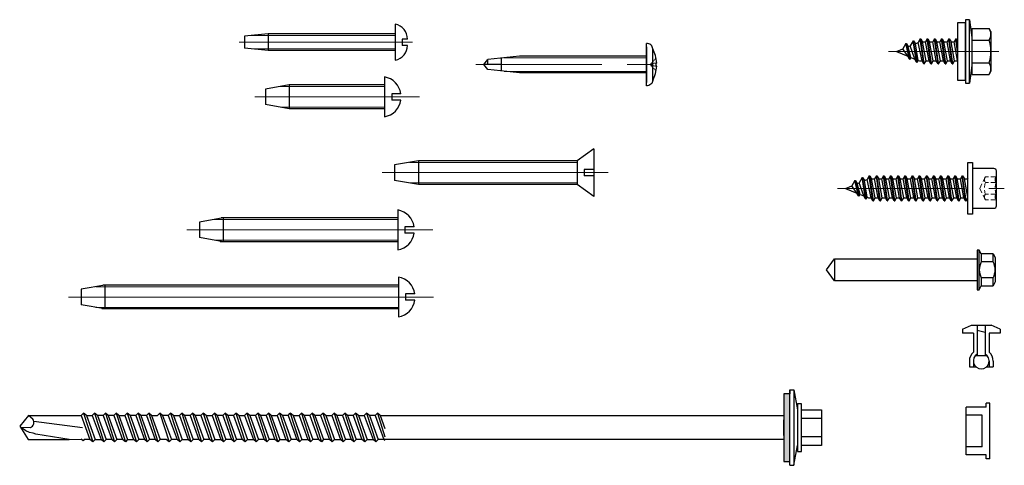
# Model space of a CAD drawing. Units: millimetres. Extents: x 384 to 1153, y 767 to 1402.
# Drawn here: x 904 to 1153, y 767 to 880 of the extents above; entities that cross this region are included whole.
import ezdxf

# ---------------------------------------------------------------- set-up
doc = ezdxf.new("R2010")
doc.units = ezdxf.units.MM
for name, pattern in [('CENTER', [50.8, 31.75, -6.35, 6.35, -6.35]), ('невидимая', [9.525, 6.35, -3.175]), ('штриховая', [19.05, 12.7, -6.35])]:
    doc.linetypes.add(name, pattern=pattern)
doc.layers.add('1', color=7, linetype='Continuous')
for name, color, linetype, lineweight in [('axis', 40, 'CENTER', 13), ('dw', 30, 'штриховая', 15), ('dwgmodels.com', 251, 'Continuous', 13)]:
    doc.layers.add(name, color=color, linetype=linetype, lineweight=lineweight)

# ---------------------------------------------------------------- blocks, each defined once
blk = doc.blocks.new('винт36мм')
at = {"layer": '1'}
for p, q in [((-2.7501, 36), (-0.0001, 38)), ((-0.0001, 38), (2.7501, 36)), ((2.7501, 36), (-2.7501, 36)), ((-5.0001, -0.5), (5.0001, -0.5)), ((-2.0001, -4), (-2.0001, -1)), ((2.0001, -4), (2.0001, -1)), ((-2.9981, -4.502), (-4.0001, -4)), ((3.114, -4.495), (-2.9981, -4.502)), ((4.0001, -4), (3.114, -4.495))]:
    blk.add_line(p, q, dxfattribs=at)
for points in [[(2.7501, 36), (2.7501, 0), (-2.7501, 0), (-2.7501, 36)], [(-5.0001, 0), (-5.0001, -0.5), (-4.0001, -1)], [(4.0001, -1), (5.0001, -0.5), (5.0001, 0), (-5.0001, 0)]]:
    blk.add_lwpolyline(points, dxfattribs=at)
blk.add_lwpolyline([(-4.0001, -4), (-2.0001, -4, 0.25), (2.0001, -4), (4.0001, -4), (4.0001, -1), (2.0001, -1, 0.25), (-2.0001, -1), (-4.0001, -1), (-4.0001, -4)], format="xyb", dxfattribs=at)
blk = doc.blocks.new('заклёп3х10')
for p, q in [((-2.75, 1), (-0.5, 2)), ((-2.75, 1), (-2.75, 0)), ((0, 0), (-2.75, 0)), ((-0.5, 2), (4.5, 2)), ((0, 0), (0, -4.82)), ((1, 2), (1, -5.68)), ((1, 0.74), (3, 0.19)), ((3, 2), (3, -5.68)), ((4, 0), (4, -4.82)), ((6.75, 1), (4.5, 2)), ((6.75, 1), (6.75, 0)), ((6.75, 0), (4, 0)), ((-1, -7.05), (-1, -8.52)), ((0, -7.05), (0, -8.52)), ((0.55, -5.68), (3.45, -5.68)), ((4, -7.05), (4, -8.52)), ((5, -7.05), (5, -8.52)), ((-1, -8.52), (0.65, -8.52)), ((3.35, -8.52), (5, -8.52))]:
    blk.add_line(p, q)
for radius, start, end in [(3, 131.8103, 180), (3, 0, 48.1897), (2, 120, 60)]:
    blk.add_arc((2, -7.05), radius, start, end)
blk = doc.blocks.new('заглушка TP12')
at = {"color": 7, "linetype": 'Continuous'}
for p, q in [((5, 6), (0, 6)), ((0, -6), (0, 6)), ((5, 6), (5, 7)), ((6, 7), (5, 7)), ((6, -7), (6, 7)), ((4, 4), (0, 4)), ((4, -4), (4, 4)), ((4, -4), (0, -4)), ((5, -6), (0, -6)), ((5, -7), (5, -6)), ((6, -7), (5, -7))]:
    blk.add_line(p, q, dxfattribs=at)
blk = doc.blocks.new('винт 4.2х38 ГОСТ10621-80')
at = {"color": 7, "linetype": 'Continuous'}
for p, q in [((0, 4.52), (0, -4.52)), ((-32, 2.1), (-38, 1.54)), ((-38, 1.54), (-38, -1.54)), ((0, 2.1), (-32, 2.1)), ((-32, 2.1), (-32, -2.1)), ((3.14, 0.8), (1.8, 0.8)), ((1.8, 0.8), (1.8, -0.8)), ((-32, -2.1), (-38, -1.54)), ((0, -2.1), (-32, -2.1)), ((3.14, -0.8), (1.8, -0.8))]:
    blk.add_line(p, q, dxfattribs=at)
for centre, start, end in [((-0.65, 0.79), 0.1328, 80.1459), ((-0.65, -0.79), 279.8541, 359.8672)]:
    blk.add_arc(centre, 3.78, start, end, dxfattribs=at)
at = {"layer": 'axis', "ltscale": 20}
blk.add_line((-39.28, 0), (4.42, 0), dxfattribs=at)
at = {"layer": 'dwgmodels.com', "linetype": 'Continuous'}
for p, q in [((0, 1.7), (-36.3, 1.7)), ((0, -1.7), (-36.3, -1.7))]:
    blk.add_line(p, q, dxfattribs=at)
blk = doc.blocks.new('винт 6х30 ГОСТ10621-80')
at = {"color": 7, "linetype": 'Continuous'}
for p, q in [((0, 5.02), (0, -5.02)), ((-24, 3), (-30, 1.94)), ((0, 3), (-24, 3)), ((-24, 3), (-24, -3)), ((-30, 1.94), (-30, -1.94)), ((1.8, 0.8), (1.8, -0.8)), ((4.14, 0.8), (1.8, 0.8)), ((-24, -3), (-30, -1.94)), ((4.14, -0.8), (1.8, -0.8)), ((0, -3), (-24, -3))]:
    blk.add_line(p, q, dxfattribs=at)
for start, end in [(9.0248, 79.8358), (280.1642, 350.9752)]:
    blk.add_arc((-0.9, 0), 5.1, start, end, dxfattribs=at)
at = {"layer": 'axis', "ltscale": 20}
blk.add_line((-32.67, 0), (8.82, 0), dxfattribs=at)
at = {"layer": 'dwgmodels.com', "linetype": 'Continuous'}
for p, q in [((0, 2.6), (-26.27, 2.6)), ((0, -2.6), (-26.27, -2.6))]:
    blk.add_line(p, q, dxfattribs=at)
blk = doc.blocks.new('винт 6х50 ГОСТ10619-80')
at = {"color": 7}
for p, q in [((0, 6.02), (-4.2, 3)), ((-4.2, 3), (-4.2, -3)), ((0, -6.02), (-4.2, -3))]:
    blk.add_line(p, q, dxfattribs=at)
at = {"color": 7, "linetype": 'Continuous'}
for p, q in [((0, 6.02), (0, -6.02)), ((-44.2, 3), (-50.2, 1.94)), ((-4.2, 3), (-44.2, 3)), ((-44.2, 3), (-44.2, -3)), ((-50.2, 1.94), (-50.2, -1.94)), ((0, 0.8), (-2.4, 0.8)), ((-2.4, 0.8), (-2.4, -0.8)), ((-44.2, -3), (-50.2, -1.94)), ((0, -0.8), (-2.4, -0.8)), ((-4.2, -3), (-44.2, -3))]:
    blk.add_line(p, q, dxfattribs=at)
at = {"layer": 'axis', "ltscale": 20}
blk.add_line((-53.37, 0), (3.64, 0), dxfattribs=at)
at = {"layer": 'dwgmodels.com', "linetype": 'Continuous'}
for p, q in [((-4.2, 2.6), (-46.47, 2.6)), ((-4.2, -2.6), (-46.47, -2.6))]:
    blk.add_line(p, q, dxfattribs=at)
blk = doc.blocks.new('винт 6х50 ГОСТ10621-80')
at = {"color": 7, "linetype": 'Continuous'}
for p, q in [((0, 5.02), (0, -5.02)), ((-44, 3), (-50, 1.94)), ((0, 3), (-44.5, 3)), ((-44, 3), (-44, -3)), ((-50, 1.94), (-50, -1.94)), ((4.14, 0.8), (1.8, 0.8)), ((1.8, 0.8), (1.8, -0.8)), ((-44, -3), (-50, -1.94)), ((4.14, -0.8), (1.8, -0.8)), ((0, -3), (-44.79, -3))]:
    blk.add_line(p, q, dxfattribs=at)
for start, end in [(9.0248, 79.8358), (280.1642, 350.9752)]:
    blk.add_arc((-0.9, 0), 5.1, start, end, dxfattribs=at)
at = {"layer": 'axis', "ltscale": 20}
blk.add_line((-53.17, 0), (8.82, 0), dxfattribs=at)
at = {"layer": 'dwgmodels.com', "linetype": 'Continuous'}
for p, q in [((0, 2.6), (-46.27, 2.6)), ((0, -2.6), (-46.27, -2.6))]:
    blk.add_line(p, q, dxfattribs=at)
blk = doc.blocks.new('винт 6х80 ГОСТ10621-80')
at = {"color": 7, "linetype": 'Continuous'}
for p, q in [((-8.82, 5.02), (-8.82, -5.02)), ((-82.82, 3), (-88.82, 1.94)), ((-8.82, 3), (-83.32, 3)), ((-82.82, 3), (-82.82, -3)), ((-88.82, 1.94), (-88.82, -1.94)), ((-7.02, 0.8), (-7.02, -0.8)), ((-4.68, 0.8), (-7.02, 0.8)), ((-82.82, -3), (-88.82, -1.94)), ((-4.68, -0.8), (-7.02, -0.8)), ((-8.82, -3), (-83.61, -3))]:
    blk.add_line(p, q, dxfattribs=at)
for start, end in [(9.0248, 79.8358), (280.1642, 350.9752)]:
    blk.add_arc((-9.72, 0), 5.1, start, end, dxfattribs=at)
at = {"layer": 'axis', "ltscale": 20}
blk.add_line((-91.99, 0), (0, 0), dxfattribs=at)
at = {"layer": 'dwgmodels.com', "linetype": 'Continuous'}
for p, q in [((-8.82, 2.6), (-85.09, 2.6)), ((-8.82, -2.6), (-85.09, -2.6))]:
    blk.add_line(p, q, dxfattribs=at)
blk = doc.blocks.new('винт 4.2х41 с пресшайбой')
at = {"ltscale": 100}
for p, q in [((0, -5.35), (0, 5.35)), ((1.6, 0), (1.6, 4)), ((-41, 0), (-40, 1.26)), ((-36.57, 0), (-41, 0)), ((-40, -1.26), (-41, 0)), ((-40, 0), (-40, 1.26)), ((1.6, -4), (1.6, 0))]:
    blk.add_line(p, q, dxfattribs=at)
for p, q in [((0, 4.52), (0, -4.52)), ((-32, 2.1), (-40, 1.26)), ((-36.57, 1.62), (-36.57, -1.62)), ((0, 2.1), (-32, 2.1)), ((2.34, 0.4), (2.34, -0.4)), ((2.59, 0.4), (2.34, 0.4)), ((-32, -2.1), (-40, -1.26)), ((0, -2.1), (-32, -2.1)), ((2.59, -0.4), (2.34, -0.4))]:
    blk.add_line(p, q)
for start, end in [(2.6973, 28.0725), (331.9275, 357.3027)]:
    blk.add_arc((-5.9, 0), 8.5, start, end, dxfattribs=at)
blk.add_ellipse((0, 4), major_axis=(1.6, 0), ratio=0.84375, start_param=6.283185, end_param=7.853982, dxfattribs=at)
at = {"ltscale": 100, "extrusion": (0, 0, -1)}
blk.add_ellipse((0, -4), major_axis=(1.6, 0), ratio=0.84375, start_param=6.283185, end_param=7.853982, dxfattribs=at)
at = {"layer": 'axis'}
blk.add_line((-42.98, 0), (4, 0), dxfattribs=at)
at = {"layer": 'dw', "ltscale": 0.01}
for p, q in [((1.1, 0.2), (2.45, 1.58)), ((2.34, 0.4), (1.1, 0.2)), ((1.1, 0.2), (1.1, -0.2)), ((2.34, -0.4), (1.1, -0.2)), ((1.1, -0.2), (2.45, -1.58))]:
    blk.add_line(p, q, dxfattribs=at)
at = {"layer": 'dwgmodels.com'}
for p, q in [((0, 1.7), (-35.82, 1.7)), ((0, -1.7), (-35.82, -1.7))]:
    blk.add_line(p, q, dxfattribs=at)
blk = doc.blocks.new('*U49')
at = {"extrusion": (1, -1.83691e-16, 0)}
for p, q in [((3.6, 5.77), (7.95, 5.77)), ((3.6, 5.77), (3.6, 2.89)), ((8.4, 5), (7.95, 5.77)), ((8.4, 5), (8.4, 4.33)), ((3.6, 2.89), (7.95, 2.89)), ((3.6, 2.89), (3.6, -2.89)), ((8.4, 4.33), (8.4, 0)), ((8.4, 0), (8.4, -4.33)), ((3.6, -2.89), (3.6, -5.77)), ((3.6, -2.89), (7.95, -2.89)), ((8.4, -4.33), (8.4, -5)), ((3.6, -5.77), (7.95, -5.77)), ((8.4, -5), (7.95, -5.77))]:
    blk.add_line(p, q, dxfattribs=at)
for p, q in [((-11.25, 2.71), (-12, 1.41)), ((-10.35, -2.66), (-11.25, 2.71)), ((-11.25, 2.71), (-11.1, 2.71)), ((-10.2, -2.66), (-11.1, 2.71)), ((-11.1, 2.71), (-10.66, 1.96)), ((-9.45, 3.15), (-9.96, 2.25)), ((-8.55, -3.15), (-9.45, 3.15)), ((-9.45, 3.15), (-9.3, 3.15)), ((-8.4, -3.15), (-9.3, 3.15)), ((-9.3, 3.15), (-8.86, 2.4)), ((-7.65, 3.15), (-8.08, 2.4)), ((-6.75, -3.15), (-7.65, 3.15)), ((-7.65, 3.15), (-7.5, 3.15)), ((-6.6, -3.15), (-7.5, 3.15)), ((-7.5, 3.15), (-7.06, 2.4)), ((-5.85, 3.15), (-6.28, 2.4)), ((-4.95, -3.15), (-5.85, 3.15)), ((-5.85, 3.15), (-5.7, 3.15)), ((-4.8, -3.15), (-5.7, 3.15)), ((-5.7, 3.15), (-5.26, 2.4)), ((-4.05, 3.15), (-4.48, 2.4)), ((-3.15, -3.15), (-4.05, 3.15)), ((-4.05, 3.15), (-3.9, 3.15)), ((-3, -3.15), (-3.9, 3.15)), ((-3.9, 3.15), (-3.46, 2.4)), ((-2.25, 3.15), (-2.68, 2.4)), ((-1.35, -3.15), (-2.25, 3.15)), ((-2.25, 3.15), (-2.1, 3.15)), ((-1.2, -3.15), (-2.1, 3.15)), ((-2.1, 3.15), (-1.66, 2.4)), ((-0.45, 3.15), (-0.88, 2.4)), ((0, 0.03), (-0.45, 3.15)), ((-0.45, 3.15), (-0.3, 3.15)), ((-0.3, 3.15), (0, 2.64)), ((0, 1.08), (-0.3, 3.15)), ((-15.4, 0), (-13.8, 0.66)), ((-15.4, 0), (-12.58, -1.17)), ((-13.05, 1.97), (-13.8, 0.66)), ((-12.58, -1.17), (-13.8, 0.66)), ((-12.15, -1.92), (-13.05, 1.97)), ((-13.05, 1.97), (-12.9, 1.97)), ((-12.9, 1.97), (-12.46, 1.22)), ((-12, -1.92), (-12.9, 1.97)), ((-12.46, 1.22), (-12, 1.41)), ((-11.76, -1.51), (-12.46, 1.22)), ((-10.78, -1.91), (-12, 1.41)), ((-10.66, 1.96), (-9.96, 2.25)), ((-9.96, -2.25), (-10.66, 1.96)), ((-8.98, -2.4), (-9.96, 2.25)), ((-7.96, -2.4), (-8.86, 2.4)), ((-8.86, 2.4), (-8.08, 2.4)), ((-7.18, -2.4), (-8.08, 2.4)), ((-6.16, -2.4), (-7.06, 2.4)), ((-7.06, 2.4), (-6.28, 2.4)), ((-5.38, -2.4), (-6.28, 2.4)), ((-4.36, -2.4), (-5.26, 2.4)), ((-5.26, 2.4), (-4.48, 2.4)), ((-3.58, -2.4), (-4.48, 2.4)), ((-2.56, -2.4), (-3.46, 2.4)), ((-3.46, 2.4), (-2.68, 2.4)), ((-1.78, -2.4), (-2.68, 2.4)), ((-0.76, -2.4), (-1.66, 2.4)), ((-1.66, 2.4), (-0.88, 2.4)), ((0, -2.29), (-0.88, 2.4)), ((-12.15, -1.92), (-12.58, -1.17)), ((-12.15, -1.92), (-12, -1.92)), ((-12, -1.92), (-11.76, -1.51)), ((-11.76, -1.51), (-10.78, -1.91)), ((-10.35, -2.66), (-10.78, -1.91)), ((-10.2, -2.66), (-9.96, -2.25)), ((-9.96, -2.25), (-9.61, -2.4)), ((-9.61, -2.4), (-8.98, -2.4)), ((-8.55, -3.15), (-8.98, -2.4)), ((-8.4, -3.15), (-7.96, -2.4)), ((-7.96, -2.4), (-7.18, -2.4)), ((-6.75, -3.15), (-7.18, -2.4)), ((-6.6, -3.15), (-6.16, -2.4)), ((-6.16, -2.4), (-5.38, -2.4)), ((-4.95, -3.15), (-5.38, -2.4)), ((-4.8, -3.15), (-4.36, -2.4)), ((-4.36, -2.4), (-3.58, -2.4)), ((-3.15, -3.15), (-3.58, -2.4)), ((-3, -3.15), (-2.56, -2.4)), ((-2.56, -2.4), (-1.78, -2.4)), ((-1.35, -3.15), (-1.78, -2.4)), ((-1.2, -3.15), (-0.76, -2.4)), ((-0.76, -2.4), (0, -2.4)), ((-10.35, -2.66), (-10.2, -2.66)), ((-8.55, -3.15), (-8.4, -3.15)), ((-6.75, -3.15), (-6.6, -3.15)), ((-4.95, -3.15), (-4.8, -3.15)), ((-3.15, -3.15), (-3, -3.15)), ((-1.35, -3.15), (-1.2, -3.15))]:
    blk.add_line(p, q)
for points in [[(2, 8), (2, -8), (3, -8), (3, 8)], [(0, 7.25), (0, -7.25), (2, -7.25), (2, 7.25)]]:
    blk.add_lwpolyline(points, close=True)
blk.add_lwpolyline([(3, 8), (3.6, 3.5), (3.6, -3.5), (3, -8)])
for points, weights in [([(8.4, 4.33), (8.4, 5), (7.95, 5.77)], [1, 1.0930923738, 1.10906450004]), ([(7.95, 2.89), (8.4, 3.66), (8.4, 4.33)], [1.10906450004, 1.0930923738, 1]), ([(8.4, 0), (8.4, 1.34), (7.95, 2.89)], [1, 1.0930923738, 1.10906450004]), ([(7.95, -2.89), (8.4, -1.34), (8.4, 0)], [1.10906450004, 1.0930923738, 1]), ([(8.4, -4.33), (8.4, -3.66), (7.95, -2.89)], [1, 1.0930923738, 1.10906450004]), ([(7.95, -5.77), (8.4, -5), (8.4, -4.33)], [1.10906450004, 1.0930923738, 1])]:
    blk.add_rational_spline(points, weights, degree=2)
at = {"layer": 'axis'}
blk.add_line((-17.4, 0), (10.4, 0), dxfattribs=at)
blk = doc.blocks.new('*U51')
for p, q in [((-26.65, 2.71), (-27.4, 1.41)), ((-25.75, -2.66), (-26.65, 2.71)), ((-26.65, 2.71), (-26.5, 2.71)), ((-25.6, -2.66), (-26.5, 2.71)), ((-26.5, 2.71), (-26.06, 1.96)), ((-24.85, 3.15), (-25.36, 2.25)), ((-23.95, -3.15), (-24.85, 3.15)), ((-24.85, 3.15), (-24.7, 3.15)), ((-23.8, -3.15), (-24.7, 3.15)), ((-24.7, 3.15), (-24.26, 2.4)), ((-23.05, 3.15), (-23.48, 2.4)), ((-22.15, -3.15), (-23.05, 3.15)), ((-23.05, 3.15), (-22.9, 3.15)), ((-22, -3.15), (-22.9, 3.15)), ((-22.9, 3.15), (-22.46, 2.4)), ((-21.25, 3.15), (-21.68, 2.4)), ((-20.35, -3.15), (-21.25, 3.15)), ((-21.25, 3.15), (-21.1, 3.15)), ((-20.2, -3.15), (-21.1, 3.15)), ((-21.1, 3.15), (-20.66, 2.4)), ((-19.45, 3.15), (-19.88, 2.4)), ((-18.55, -3.15), (-19.45, 3.15)), ((-19.45, 3.15), (-19.3, 3.15)), ((-18.4, -3.15), (-19.3, 3.15)), ((-19.3, 3.15), (-18.86, 2.4)), ((-17.65, 3.15), (-18.08, 2.4)), ((-16.75, -3.15), (-17.65, 3.15)), ((-17.65, 3.15), (-17.5, 3.15)), ((-16.6, -3.15), (-17.5, 3.15)), ((-17.5, 3.15), (-17.06, 2.4)), ((-15.85, 3.15), (-16.28, 2.4)), ((-14.95, -3.15), (-15.85, 3.15)), ((-15.85, 3.15), (-15.7, 3.15)), ((-14.8, -3.15), (-15.7, 3.15)), ((-15.7, 3.15), (-15.26, 2.4)), ((-14.05, 3.15), (-14.48, 2.4)), ((-13.15, -3.15), (-14.05, 3.15)), ((-14.05, 3.15), (-13.9, 3.15)), ((-13, -3.15), (-13.9, 3.15)), ((-13.9, 3.15), (-13.46, 2.4)), ((-12.25, 3.15), (-12.68, 2.4)), ((-11.35, -3.15), (-12.25, 3.15)), ((-12.25, 3.15), (-12.1, 3.15)), ((-11.2, -3.15), (-12.1, 3.15)), ((-12.1, 3.15), (-11.66, 2.4)), ((-10.45, 3.15), (-10.88, 2.4)), ((-9.55, -3.15), (-10.45, 3.15)), ((-10.45, 3.15), (-10.3, 3.15)), ((-9.4, -3.15), (-10.3, 3.15)), ((-10.3, 3.15), (-9.86, 2.4)), ((-8.65, 3.15), (-9.08, 2.4)), ((-7.75, -3.15), (-8.65, 3.15)), ((-8.65, 3.15), (-8.5, 3.15)), ((-7.6, -3.15), (-8.5, 3.15)), ((-8.5, 3.15), (-8.06, 2.4)), ((-6.85, 3.15), (-7.28, 2.4)), ((-5.95, -3.15), (-6.85, 3.15)), ((-6.85, 3.15), (-6.7, 3.15)), ((-5.8, -3.15), (-6.7, 3.15)), ((-6.7, 3.15), (-6.26, 2.4)), ((-5.05, 3.15), (-5.48, 2.4)), ((-4.15, -3.15), (-5.05, 3.15)), ((-5.05, 3.15), (-4.9, 3.15)), ((-4, -3.15), (-4.9, 3.15)), ((-4.9, 3.15), (-4.46, 2.4)), ((-3.25, 3.15), (-3.68, 2.4)), ((-2.35, -3.15), (-3.25, 3.15)), ((-3.25, 3.15), (-3.1, 3.15)), ((-2.2, -3.15), (-3.1, 3.15)), ((-3.1, 3.15), (-2.66, 2.4)), ((-1.45, 3.15), (-1.88, 2.4)), ((-0.55, -3.15), (-1.45, 3.15)), ((-1.45, 3.15), (-1.3, 3.15)), ((-0.4, -3.15), (-1.3, 3.15)), ((-1.3, 3.15), (-0.86, 2.4)), ((0, 2.54), (-0.08, 2.4)), ((-30.8, 0), (-29.2, 0.66)), ((-28.45, 1.97), (-29.2, 0.66)), ((-27.98, -1.17), (-29.2, 0.66)), ((-27.55, -1.92), (-28.45, 1.97)), ((-28.45, 1.97), (-28.3, 1.97)), ((-27.4, -1.92), (-28.3, 1.97)), ((-28.3, 1.97), (-27.86, 1.22)), ((-27.86, 1.22), (-27.4, 1.41)), ((-27.16, -1.51), (-27.86, 1.22)), ((-26.18, -1.91), (-27.4, 1.41)), ((-26.06, 1.96), (-25.36, 2.25)), ((-25.36, -2.25), (-26.06, 1.96)), ((-24.38, -2.4), (-25.36, 2.25)), ((-23.36, -2.4), (-24.26, 2.4)), ((-24.26, 2.4), (-23.48, 2.4)), ((-22.58, -2.4), (-23.48, 2.4)), ((-21.56, -2.4), (-22.46, 2.4)), ((-22.46, 2.4), (-21.68, 2.4)), ((-20.78, -2.4), (-21.68, 2.4)), ((-19.76, -2.4), (-20.66, 2.4)), ((-20.66, 2.4), (-19.88, 2.4)), ((-18.98, -2.4), (-19.88, 2.4)), ((-17.96, -2.4), (-18.86, 2.4)), ((-18.86, 2.4), (-18.08, 2.4)), ((-17.18, -2.4), (-18.08, 2.4)), ((-17.06, 2.4), (-16.28, 2.4)), ((-16.16, -2.4), (-17.06, 2.4)), ((-15.38, -2.4), (-16.28, 2.4)), ((-14.36, -2.4), (-15.26, 2.4)), ((-15.26, 2.4), (-14.48, 2.4)), ((-13.58, -2.4), (-14.48, 2.4)), ((-12.56, -2.4), (-13.46, 2.4)), ((-13.46, 2.4), (-12.68, 2.4)), ((-11.78, -2.4), (-12.68, 2.4)), ((-10.76, -2.4), (-11.66, 2.4)), ((-11.66, 2.4), (-10.88, 2.4)), ((-9.98, -2.4), (-10.88, 2.4)), ((-8.96, -2.4), (-9.86, 2.4)), ((-9.86, 2.4), (-9.08, 2.4)), ((-8.18, -2.4), (-9.08, 2.4)), ((-7.16, -2.4), (-8.06, 2.4)), ((-8.06, 2.4), (-7.28, 2.4)), ((-6.38, -2.4), (-7.28, 2.4)), ((-5.36, -2.4), (-6.26, 2.4)), ((-6.26, 2.4), (-5.48, 2.4)), ((-4.58, -2.4), (-5.48, 2.4)), ((-3.56, -2.4), (-4.46, 2.4)), ((-4.46, 2.4), (-3.68, 2.4)), ((-2.78, -2.4), (-3.68, 2.4)), ((-1.76, -2.4), (-2.66, 2.4)), ((-2.66, 2.4), (-1.88, 2.4)), ((-0.98, -2.4), (-1.88, 2.4)), ((0, -2.2), (-0.86, 2.4)), ((-0.86, 2.4), (-0.08, 2.4)), ((0, 1.98), (-0.08, 2.4)), ((-30.8, 0), (-27.98, -1.17)), ((-27.55, -1.92), (-27.98, -1.17)), ((-27.55, -1.92), (-27.4, -1.92)), ((-27.4, -1.92), (-27.16, -1.51)), ((-27.16, -1.51), (-26.18, -1.91)), ((-25.75, -2.66), (-26.18, -1.91)), ((-25.6, -2.66), (-25.36, -2.25)), ((-25.36, -2.25), (-25.01, -2.4)), ((-25.01, -2.4), (-24.38, -2.4)), ((-23.95, -3.15), (-24.38, -2.4)), ((-23.8, -3.15), (-23.36, -2.4)), ((-23.36, -2.4), (-22.58, -2.4)), ((-22.15, -3.15), (-22.58, -2.4)), ((-22, -3.15), (-21.56, -2.4)), ((-21.56, -2.4), (-20.78, -2.4)), ((-20.35, -3.15), (-20.78, -2.4)), ((-20.2, -3.15), (-19.76, -2.4)), ((-19.76, -2.4), (-18.98, -2.4)), ((-18.55, -3.15), (-18.98, -2.4)), ((-18.4, -3.15), (-17.96, -2.4)), ((-17.96, -2.4), (-17.18, -2.4)), ((-16.75, -3.15), (-17.18, -2.4)), ((-16.6, -3.15), (-16.16, -2.4)), ((-16.16, -2.4), (-15.38, -2.4)), ((-14.95, -3.15), (-15.38, -2.4)), ((-14.8, -3.15), (-14.36, -2.4)), ((-14.36, -2.4), (-13.58, -2.4)), ((-13.15, -3.15), (-13.58, -2.4)), ((-13, -3.15), (-12.56, -2.4)), ((-12.56, -2.4), (-11.78, -2.4)), ((-11.35, -3.15), (-11.78, -2.4)), ((-11.2, -3.15), (-10.76, -2.4)), ((-10.76, -2.4), (-9.98, -2.4)), ((-9.55, -3.15), (-9.98, -2.4)), ((-9.4, -3.15), (-8.96, -2.4)), ((-8.96, -2.4), (-8.18, -2.4)), ((-7.75, -3.15), (-8.18, -2.4)), ((-7.6, -3.15), (-7.16, -2.4)), ((-7.16, -2.4), (-6.38, -2.4)), ((-5.95, -3.15), (-6.38, -2.4)), ((-5.8, -3.15), (-5.36, -2.4)), ((-5.36, -2.4), (-4.58, -2.4)), ((-4.15, -3.15), (-4.58, -2.4)), ((-4, -3.15), (-3.56, -2.4)), ((-3.56, -2.4), (-2.78, -2.4)), ((-2.35, -3.15), (-2.78, -2.4)), ((-2.2, -3.15), (-1.76, -2.4)), ((-1.76, -2.4), (-0.98, -2.4)), ((-0.55, -3.15), (-0.98, -2.4)), ((-0.4, -3.15), (0, -2.46)), ((-25.75, -2.66), (-25.6, -2.66)), ((-23.95, -3.15), (-23.8, -3.15)), ((-22.15, -3.15), (-22, -3.15)), ((-20.35, -3.15), (-20.2, -3.15)), ((-18.55, -3.15), (-18.4, -3.15)), ((-16.75, -3.15), (-16.6, -3.15)), ((-14.95, -3.15), (-14.8, -3.15)), ((-13.15, -3.15), (-13, -3.15)), ((-11.35, -3.15), (-11.2, -3.15)), ((-9.55, -3.15), (-9.4, -3.15)), ((-7.75, -3.15), (-7.6, -3.15)), ((-5.95, -3.15), (-5.8, -3.15)), ((-4.15, -3.15), (-4, -3.15)), ((-2.35, -3.15), (-2.2, -3.15)), ((-0.55, -3.15), (-0.4, -3.15))]:
    blk.add_line(p, q)
blk.add_lwpolyline([(1.2, 6.5), (1.2, -6.5), (0, -6.5), (0, 6.5)], close=True)
blk.add_lwpolyline([(1.2, 5), (1.2, -5), (6.6, -5, 0.414214), (7.2, -4.4), (7.2, 4.4, 0.414214), (6.6, 5)], format="xyb", close=True)
at = {"layer": 'axis'}
blk.add_line((-32.8, 0), (9.2, 0), dxfattribs=at)
at = {"layer": 'dwgmodels.com', "linetype": 'невидимая', "ltscale": 0.2, "extrusion": (1, -4.28612e-16, 0)}
for p, q in [((3.03, 0), (4.2, 2.5)), ((4.2, 2.5), (4.42, 2.89)), ((7.11, 2.89), (4.42, 2.89)), ((3.03, 0), (4.2, -2.5)), ((7.11, 1.44), (4.42, 1.44)), ((7.11, -1.44), (4.42, -1.44)), ((4.2, -2.5), (4.42, -2.89)), ((7.11, -2.89), (4.42, -2.89))]:
    blk.add_line(p, q, dxfattribs=at)
at = {"layer": 'dwgmodels.com', "linetype": 'невидимая', "ltscale": 0.2}
for points in [[(4.42, 2.89, 0.309401), (4.42, 1.44, 0.154701), (4.42, -1.44, 0.309401), (4.42, -2.89)], [(7.2, -3.05), (7.11, -2.89, -0.309401), (7.11, -1.44, -0.154701), (7.11, 1.44, -0.309401), (7.11, 2.89), (7.2, 3.05)]]:
    blk.add_lwpolyline(points, format="xyb", dxfattribs=at)
blk = doc.blocks.new('Sm 150')
blk.add_hatch(color=256).paths.add_polyline_path([(-1412.16, 2500.47), (-1410.66, 2500.47), (-1410.66, 2517.47), (-1412.16, 2517.47)])
for p, q in [((-1412.16, 2518.47), (-1412.16, 2499.47)), ((-1410.66, 2511.98), (-1392.13, 2511.98)), ((-1392.13, 2511.98), (-1329.12, 2511.98)), ((-1329.12, 2511.98), (-1308.43, 2511.98)), ((-1310.14, 2512.22), (-1309.86, 2511.98)), ((-1307.67, 2505.95), (-1309.86, 2511.98)), ((-1308.43, 2511.98), (-1307.85, 2512.59)), ((-1306.24, 2505.95), (-1308.43, 2511.98)), ((-1307.85, 2512.59), (-1307.15, 2511.98)), ((-1305.53, 2505.35), (-1307.85, 2512.59)), ((-1304.95, 2505.95), (-1307.15, 2511.98)), ((-1305.64, 2511.98), (-1307.15, 2511.98)), ((-1305.64, 2511.98), (-1305.06, 2512.59)), ((-1303.44, 2505.95), (-1305.64, 2511.98)), ((-1302.74, 2505.35), (-1305.06, 2512.59)), ((-1305.06, 2512.59), (-1304.36, 2511.98)), ((-1302.16, 2505.95), (-1304.36, 2511.98)), ((-1304.36, 2511.98), (-1302.92, 2511.98)), ((-1302.92, 2511.98), (-1302.34, 2512.59)), ((-1300.73, 2505.95), (-1302.92, 2511.98)), ((-1300.03, 2505.35), (-1302.34, 2512.59)), ((-1302.34, 2512.59), (-1301.64, 2511.98)), ((-1299.45, 2505.95), (-1301.64, 2511.98)), ((-1301.64, 2511.98), (-1300.21, 2511.98)), ((-1300.21, 2511.98), (-1299.63, 2512.59)), ((-1298.01, 2505.95), (-1300.21, 2511.98)), ((-1297.31, 2505.35), (-1299.63, 2512.59)), ((-1299.63, 2512.59), (-1298.93, 2511.98)), ((-1296.73, 2505.95), (-1298.93, 2511.98)), ((-1297.42, 2511.98), (-1298.93, 2511.98)), ((-1297.42, 2511.98), (-1296.84, 2512.59)), ((-1295.22, 2505.95), (-1297.42, 2511.98)), ((-1294.52, 2505.35), (-1296.84, 2512.59)), ((-1296.84, 2512.59), (-1296.13, 2511.98)), ((-1293.94, 2505.95), (-1296.13, 2511.98)), ((-1296.13, 2511.98), (-1294.7, 2511.98)), ((-1294.7, 2511.98), (-1294.12, 2512.59)), ((-1292.51, 2505.95), (-1294.7, 2511.98)), ((-1291.81, 2505.35), (-1294.12, 2512.59)), ((-1294.12, 2512.59), (-1293.42, 2511.98)), ((-1291.22, 2505.95), (-1293.42, 2511.98)), ((-1293.42, 2511.98), (-1291.99, 2511.98)), ((-1291.99, 2511.98), (-1291.41, 2512.59)), ((-1289.79, 2505.95), (-1291.99, 2511.98)), ((-1289.09, 2505.35), (-1291.41, 2512.59)), ((-1291.41, 2512.59), (-1290.71, 2511.98)), ((-1289.2, 2511.98), (-1290.71, 2511.98)), ((-1288.51, 2505.95), (-1290.71, 2511.98)), ((-1289.2, 2511.98), (-1288.61, 2512.59)), ((-1287, 2505.95), (-1289.2, 2511.98)), ((-1288.61, 2512.59), (-1287.91, 2511.98)), ((-1286.3, 2505.35), (-1288.61, 2512.59)), ((-1288.19, 2512.22), (-1287.91, 2511.98)), ((-1285.72, 2505.95), (-1287.91, 2511.98)), ((-1285.72, 2505.95), (-1287.91, 2511.98)), ((-1287.91, 2511.98), (-1286.48, 2511.98)), ((-1286.48, 2511.98), (-1285.9, 2512.59)), ((-1284.29, 2505.95), (-1286.48, 2511.98)), ((-1283.59, 2505.35), (-1285.9, 2512.59)), ((-1285.9, 2512.59), (-1285.2, 2511.98)), ((-1283, 2505.95), (-1285.2, 2511.98)), ((-1283.69, 2511.98), (-1285.2, 2511.98)), ((-1283.69, 2511.98), (-1283.11, 2512.59)), ((-1281.5, 2505.95), (-1283.69, 2511.98)), ((-1280.8, 2505.35), (-1283.11, 2512.59)), ((-1283.11, 2512.59), (-1282.41, 2511.98)), ((-1282.41, 2511.98), (-1280.98, 2511.98)), ((-1280.21, 2505.95), (-1282.41, 2511.98)), ((-1280.98, 2511.98), (-1280.39, 2512.59)), ((-1278.78, 2505.95), (-1280.98, 2511.98)), ((-1278.08, 2505.35), (-1280.39, 2512.59)), ((-1280.39, 2512.59), (-1279.69, 2511.98)), ((-1277.5, 2505.95), (-1279.69, 2511.98)), ((-1279.69, 2511.98), (-1278.26, 2511.98)), ((-1278.26, 2511.98), (-1277.68, 2512.59)), ((-1276.07, 2505.95), (-1278.26, 2511.98)), ((-1275.37, 2505.35), (-1277.68, 2512.59)), ((-1277.68, 2512.59), (-1276.98, 2511.98)), ((-1274.78, 2505.95), (-1276.98, 2511.98)), ((-1275.47, 2511.98), (-1276.98, 2511.98)), ((-1275.47, 2511.98), (-1274.89, 2512.59)), ((-1273.28, 2505.95), (-1275.47, 2511.98)), ((-1272.57, 2505.35), (-1274.89, 2512.59)), ((-1274.89, 2512.59), (-1274.19, 2511.98)), ((-1271.99, 2505.95), (-1274.19, 2511.98)), ((-1274.19, 2511.98), (-1272.76, 2511.98)), ((-1272.76, 2511.98), (-1272.17, 2512.59)), ((-1270.56, 2505.95), (-1272.76, 2511.98)), ((-1272.17, 2512.59), (-1271.47, 2511.98)), ((-1269.86, 2505.35), (-1272.17, 2512.59)), ((-1269.28, 2505.95), (-1271.47, 2511.98)), ((-1271.47, 2511.98), (-1270.04, 2511.98)), ((-1270.04, 2511.98), (-1269.46, 2512.59)), ((-1267.85, 2505.95), (-1270.04, 2511.98)), ((-1267.15, 2505.35), (-1269.46, 2512.59)), ((-1269.46, 2512.59), (-1268.76, 2511.98)), ((-1266.56, 2505.95), (-1268.76, 2511.98)), ((-1267.25, 2511.98), (-1268.76, 2511.98)), ((-1267.25, 2511.98), (-1266.67, 2512.59)), ((-1265.05, 2505.95), (-1267.25, 2511.98)), ((-1264.35, 2505.35), (-1266.67, 2512.59)), ((-1266.67, 2512.59), (-1265.97, 2511.98)), ((-1265.97, 2511.98), (-1264.54, 2511.98)), ((-1263.77, 2505.95), (-1265.97, 2511.98)), ((-1264.54, 2511.98), (-1263.95, 2512.59)), ((-1262.34, 2505.95), (-1264.54, 2511.98)), ((-1261.64, 2505.35), (-1263.95, 2512.59)), ((-1263.95, 2512.59), (-1263.25, 2511.98)), ((-1261.06, 2505.95), (-1263.25, 2511.98)), ((-1263.25, 2511.98), (-1261.82, 2511.98)), ((-1261.82, 2511.98), (-1261.24, 2512.59)), ((-1259.63, 2505.95), (-1261.82, 2511.98)), ((-1258.93, 2505.35), (-1261.24, 2512.59)), ((-1261.24, 2512.59), (-1260.54, 2511.98)), ((-1258.34, 2505.95), (-1260.54, 2511.98)), ((-1259.03, 2511.98), (-1260.54, 2511.98)), ((-1259.03, 2511.98), (-1258.45, 2512.59)), ((-1256.83, 2505.95), (-1259.03, 2511.98)), ((-1256.13, 2505.35), (-1258.45, 2512.59)), ((-1258.45, 2512.59), (-1257.75, 2511.98)), ((-1255.55, 2505.95), (-1257.75, 2511.98)), ((-1257.75, 2511.98), (-1256.32, 2511.98)), ((-1256.32, 2511.98), (-1255.73, 2512.59)), ((-1254.12, 2505.95), (-1256.32, 2511.98)), ((-1253.42, 2505.35), (-1255.73, 2512.59)), ((-1255.73, 2512.59), (-1255.03, 2511.98)), ((-1255.03, 2511.98), (-1253.6, 2511.98)), ((-1253.52, 2511.98), (-1252.94, 2512.59)), ((-1251.33, 2505.95), (-1253.52, 2511.98)), ((-1252.94, 2512.59), (-1252.24, 2511.98)), ((-1250.63, 2505.35), (-1252.94, 2512.59)), ((-1250.04, 2505.95), (-1252.24, 2511.98)), ((-1252.24, 2511.98), (-1250.81, 2511.98)), ((-1250.81, 2511.98), (-1250.23, 2512.59)), ((-1248.61, 2505.95), (-1250.81, 2511.98)), ((-1250.23, 2512.59), (-1249.53, 2511.98)), ((-1247.91, 2505.35), (-1250.23, 2512.59)), ((-1247.33, 2505.95), (-1249.53, 2511.98)), ((-1249.53, 2511.98), (-1248.09, 2511.98)), ((-1248.09, 2511.98), (-1247.51, 2512.59)), ((-1245.9, 2505.95), (-1248.09, 2511.98)), ((-1245.2, 2505.35), (-1247.51, 2512.59)), ((-1247.51, 2512.59), (-1246.81, 2511.98)), ((-1244.62, 2505.95), (-1246.81, 2511.98)), ((-1245.3, 2511.98), (-1246.81, 2511.98)), ((-1245.3, 2511.98), (-1244.72, 2512.59)), ((-1243.11, 2505.95), (-1245.3, 2511.98)), ((-1242.41, 2505.35), (-1244.72, 2512.59)), ((-1244.72, 2512.59), (-1244.02, 2511.98)), ((-1244.02, 2511.98), (-1242.59, 2511.98)), ((-1241.82, 2505.95), (-1244.02, 2511.98)), ((-1242.59, 2511.98), (-1242.01, 2512.59)), ((-1240.39, 2505.95), (-1242.59, 2511.98)), ((-1239.69, 2505.35), (-1242.01, 2512.59)), ((-1242.01, 2512.59), (-1241.3, 2511.98)), ((-1239.11, 2505.95), (-1241.3, 2511.98)), ((-1241.3, 2511.98), (-1239.87, 2511.98)), ((-1239.87, 2511.98), (-1239.29, 2512.59)), ((-1237.68, 2505.95), (-1239.87, 2511.98)), ((-1236.98, 2505.35), (-1239.29, 2512.59)), ((-1239.29, 2512.59), (-1238.59, 2511.98)), ((-1236.39, 2505.95), (-1238.59, 2511.98)), ((-1237.08, 2511.98), (-1238.59, 2511.98)), ((-1237.08, 2511.98), (-1236.5, 2512.59)), ((-1234.89, 2505.95), (-1237.08, 2511.98)), ((-1234.19, 2505.35), (-1236.5, 2512.59)), ((-1236.5, 2512.59), (-1235.8, 2511.98)), ((-1235.8, 2511.98), (-1234.37, 2511.98)), ((-1233.6, 2505.95), (-1235.8, 2511.98)), ((-1234.37, 2511.98), (-1234.08, 2512.28)), ((-1234.08, 2512.28), (-1233.6, 2511.91)), ((-1218.1, 2508.6), (-1220.27, 2511.96)), ((-1410.66, 2510.97), (-1410.66, 2506.97)), ((-1308.25, 2505.35), (-1310.14, 2511.26)), ((-1308.95, 2505.95), (-1310.14, 2509.22)), ((-1286.3, 2505.35), (-1288.19, 2511.26)), ((-1287, 2505.95), (-1288.19, 2509.22)), ((-1220.28, 2505.95), (-1218.1, 2508.6)), ((-1392.13, 2505.95), (-1410.66, 2505.95)), ((-1351.1, 2505.95), (-1392.13, 2505.95)), ((-1308.95, 2505.95), (-1351.1, 2505.95)), ((-1308.95, 2505.95), (-1308.25, 2505.35)), ((-1307.67, 2505.95), (-1308.25, 2505.35)), ((-1307.67, 2505.95), (-1306.24, 2505.95)), ((-1306.24, 2505.95), (-1305.53, 2505.35)), ((-1304.95, 2505.95), (-1305.53, 2505.35)), ((-1303.44, 2505.95), (-1304.95, 2505.95)), ((-1303.44, 2505.95), (-1302.74, 2505.35)), ((-1302.16, 2505.95), (-1302.74, 2505.35)), ((-1302.16, 2505.95), (-1300.73, 2505.95)), ((-1300.73, 2505.95), (-1300.03, 2505.35)), ((-1299.45, 2505.95), (-1300.03, 2505.35)), ((-1299.45, 2505.95), (-1298.01, 2505.95)), ((-1298.01, 2505.95), (-1297.31, 2505.35)), ((-1296.73, 2505.95), (-1297.31, 2505.35)), ((-1295.22, 2505.95), (-1296.73, 2505.95)), ((-1295.22, 2505.95), (-1294.52, 2505.35)), ((-1293.94, 2505.95), (-1294.52, 2505.35)), ((-1293.94, 2505.95), (-1292.51, 2505.95)), ((-1292.51, 2505.95), (-1291.81, 2505.35)), ((-1291.22, 2505.95), (-1291.81, 2505.35)), ((-1291.22, 2505.95), (-1289.79, 2505.95)), ((-1289.79, 2505.95), (-1289.09, 2505.35)), ((-1288.51, 2505.95), (-1289.09, 2505.35)), ((-1287, 2505.95), (-1288.51, 2505.95)), ((-1287, 2505.95), (-1288.19, 2505.95)), ((-1287, 2505.95), (-1286.3, 2505.35)), ((-1287, 2505.95), (-1286.3, 2505.35)), ((-1285.72, 2505.95), (-1286.3, 2505.35)), ((-1285.72, 2505.95), (-1286.3, 2505.35)), ((-1285.72, 2505.95), (-1284.29, 2505.95)), ((-1284.29, 2505.95), (-1283.59, 2505.35)), ((-1283, 2505.95), (-1283.59, 2505.35)), ((-1281.5, 2505.95), (-1283, 2505.95)), ((-1281.5, 2505.95), (-1280.8, 2505.35)), ((-1280.21, 2505.95), (-1280.8, 2505.35)), ((-1280.21, 2505.95), (-1278.78, 2505.95)), ((-1278.78, 2505.95), (-1278.08, 2505.35)), ((-1277.5, 2505.95), (-1278.08, 2505.35)), ((-1277.5, 2505.95), (-1276.07, 2505.95)), ((-1276.07, 2505.95), (-1275.37, 2505.35)), ((-1274.78, 2505.95), (-1275.37, 2505.35)), ((-1273.28, 2505.95), (-1274.78, 2505.95)), ((-1273.28, 2505.95), (-1272.57, 2505.35)), ((-1271.99, 2505.95), (-1272.57, 2505.35)), ((-1271.99, 2505.95), (-1270.56, 2505.95)), ((-1270.56, 2505.95), (-1269.86, 2505.35)), ((-1269.28, 2505.95), (-1269.86, 2505.35)), ((-1269.28, 2505.95), (-1267.85, 2505.95)), ((-1267.85, 2505.95), (-1267.15, 2505.35)), ((-1266.56, 2505.95), (-1267.15, 2505.35)), ((-1265.05, 2505.95), (-1266.56, 2505.95)), ((-1265.05, 2505.95), (-1264.35, 2505.35)), ((-1263.77, 2505.95), (-1264.35, 2505.35)), ((-1263.77, 2505.95), (-1262.34, 2505.95)), ((-1262.34, 2505.95), (-1261.64, 2505.35)), ((-1261.06, 2505.95), (-1261.64, 2505.35)), ((-1261.06, 2505.95), (-1259.63, 2505.95)), ((-1259.63, 2505.95), (-1258.93, 2505.35)), ((-1258.34, 2505.95), (-1258.93, 2505.35)), ((-1256.83, 2505.95), (-1258.34, 2505.95)), ((-1256.83, 2505.95), (-1256.13, 2505.35)), ((-1255.55, 2505.95), (-1256.13, 2505.35)), ((-1255.55, 2505.95), (-1254.12, 2505.95)), ((-1254.12, 2505.95), (-1253.42, 2505.35)), ((-1252.84, 2505.95), (-1253.42, 2505.35)), ((-1251.33, 2505.95), (-1252.84, 2505.95)), ((-1251.33, 2505.95), (-1250.63, 2505.35)), ((-1250.04, 2505.95), (-1250.63, 2505.35)), ((-1250.04, 2505.95), (-1248.61, 2505.95)), ((-1248.61, 2505.95), (-1247.91, 2505.35)), ((-1247.33, 2505.95), (-1247.91, 2505.35)), ((-1247.33, 2505.95), (-1245.9, 2505.95)), ((-1245.9, 2505.95), (-1245.2, 2505.35)), ((-1244.62, 2505.95), (-1245.2, 2505.35)), ((-1243.11, 2505.95), (-1244.62, 2505.95)), ((-1243.11, 2505.95), (-1242.41, 2505.35)), ((-1241.82, 2505.95), (-1242.41, 2505.35)), ((-1241.82, 2505.95), (-1240.39, 2505.95)), ((-1240.39, 2505.95), (-1239.69, 2505.35)), ((-1239.11, 2505.95), (-1239.69, 2505.35)), ((-1239.11, 2505.95), (-1237.68, 2505.95)), ((-1237.68, 2505.95), (-1236.98, 2505.35)), ((-1236.39, 2505.95), (-1236.98, 2505.35)), ((-1234.89, 2505.95), (-1236.39, 2505.95)), ((-1234.89, 2505.95), (-1234.19, 2505.35)), ((-1233.6, 2505.95), (-1234.19, 2505.35))]:
    blk.add_line(p, q)
for points in [[(-1412.16, 2518.47), (-1413.16, 2518.47), (-1414.16, 2513.47)], [(-1413.16, 2499.47), (-1413.16, 2518.47)], [(-1410.66, 2500.47), (-1410.66, 2517.47), (-1412.16, 2517.47)], [(-1415.16, 2508.97), (-1415.16, 2502.97), (-1414.16, 2502.97), (-1414.16, 2514.97), (-1415.16, 2514.97), (-1415.16, 2508.97)], [(-1415.16, 2504.47), (-1420.16, 2504.47), (-1420.16, 2513.47), (-1415.16, 2513.47), (-1415.16, 2504.47)], [(-1410.66, 2505.95), (-1410.66, 2511.98)], [(-1230.54, 2511.96), (-1233.6, 2511.91)], [(-1220.27, 2511.96), (-1230.54, 2511.96)], [(-1230.54, 2511.96), (-1222.18, 2510.63), (-1221.45, 2510.38), (-1220.57, 2510.19), (-1219.66, 2509.82), (-1218.32, 2508.87)], [(-1420.16, 2511.27), (-1415.16, 2511.27)], [(-1221.64, 2507.38), (-1233.95, 2508.95)], [(-1420.16, 2506.67), (-1415.16, 2506.67)], [(-1412.16, 2499.47), (-1413.16, 2499.47), (-1414.16, 2504.47)], [(-1230.55, 2505.95), (-1233.6, 2505.95)], [(-1220.28, 2505.95), (-1230.55, 2505.95)], [(-1412.16, 2499.47), (-1412.16, 2500.47), (-1410.66, 2500.47)]]:
    blk.add_lwpolyline(points)
blk.add_lwpolyline([(-1218.32, 2508.87), (-1220.84, 2508.96, 0.470955), (-1221.4, 2506.84), (-1220.28, 2505.95)], format="xyb")

msp = doc.modelspace()

# ---------------------------------------------------------------- block references
for name, p in [('винт 4.2х38 ГОСТ10621-80', (998.98, 874.02)), ('*U49', (1140.75, 871.68)), ('винт 4.2х41 с пресшайбой', (1062.31, 868.37)), ('винт 6х30 ГОСТ10621-80', (996.31, 860.25)), ('винт 6х50 ГОСТ10619-80', (1049.06, 841.15)), ('*U51', (1143.31, 837.19)), ('винт 6х50 ГОСТ10621-80', (999.66, 826.73)), ('винт 6х80 ГОСТ10621-80', (1008.65, 809.82)), ('заклёп3х10', (1144.71, 800.75)), ('заглушка TP12', (1142.9, 776.08))]:
    msp.add_blockref(name, p)
for name, p, rotation in [('винт36мм', (1145.7, 816.66), 90), ('Sm 150', (-313.73, 3285.89), 180)]:
    msp.add_blockref(name, p, dxfattribs=dict(rotation=rotation))

doc.saveas('drawing.dxf')
